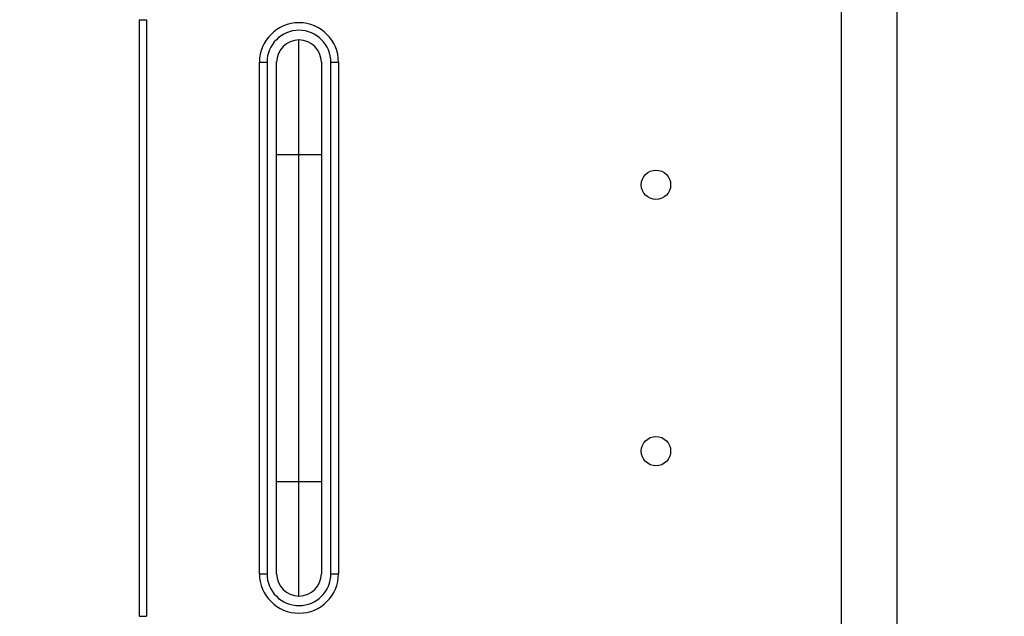
# Model space of a CAD drawing. Extents: x 4110 to 4390, y -745 to -500.
# Drawn here: x 4222 to 4245, y -644 to -630 of the extents above; entities that cross this region are included whole.
import ezdxf

# ---------------------------------------------------------------- set-up
doc = ezdxf.new("R2010")
doc.units = 0
doc.header["$LTSCALE"] = 0.125
doc.header["$MEASUREMENT"] = 0
doc.header["$PDMODE"] = 35
doc.layers.get('0').update_dxf_attribs({"linetype": 'CONTINUOUS'})
doc.layers.get('DEFPOINTS').update_dxf_attribs({"linetype": 'CONTINUOUS'})
doc.layers.add('CONTOUR', color=7, linetype='CONTINUOUS')
doc.layers.add('DIM_IMP_BORDURE', color=7, linetype='CONTINUOUS')
doc.styles.add('DIM', font='romans.shx')
doc.dimstyles.new('Implantation (Pied-mètre)', dxfattribs={"dimscale": 96, "dimtxt": 0.09375, "dimasz": 0.125, "dimexe": 0.125, "dimexo": 0.125, "dimgap": 0.03, "dimtad": 1, "dimdec": 0, "dimzin": 0, "dimdsep": 46, "dimlunit": 4, "dimtxsty": 'DIM', "dimblk1": 'OBLIQUE', "dimblk2": 'OBLIQUE', "dimsah": 1, "dimcen": 0.089844, "dimdle": 0.125, "dimclrt": 7, "dimadec": 0, "dimazin": 0, "dimtfac": 1, "dimtdec": 0, "dimtofl": 0, "dimtmove": 0, "dimatfit": 3, "dimldrblk": 'OBLIQUE', "dimfxl": 1, "dimfrac": 2, "dimtolj": 1, "dimtzin": 0, "dimarcsym": 0})

# ---------------------------------------------------------------- blocks, each defined once
blk = doc.blocks.new('_OBLIQUE')
at = {"color": 0, "linetype": 'ByBlock'}
blk.add_line((-0.5, -0.5), (0.5, 0.5), dxfattribs=at)
blk = doc.blocks.new('*D69')
at = {"layer": 'DEFPOINTS', "color": 0}
for p in [(4153.093, -512.631), (4153.093, -609.166), (4381.343, -636.554)]:
    blk.add_point(p, dxfattribs=at)
at = {"layer": 'DIM_IMP_BORDURE', "color": 0, "lineweight": -2}
for p, q in [((4153.093, -600.166), (4153.093, -503.631)), ((4381.343, -627.554), (4381.343, -503.631)), ((4390.343, -512.631), (4144.093, -512.631))]:
    blk.add_line(p, q, dxfattribs=at)
at = {"layer": 'DIM_IMP_BORDURE', "color": 0, "lineweight": -2, "xscale": 9, "yscale": 9, "zscale": 9, "rotation": 180}
blk.add_blockref('_OBLIQUE', (4153.093, -512.631), dxfattribs=at)
at = {"layer": 'DIM_IMP_BORDURE', "color": 0, "lineweight": -2, "xscale": 9, "yscale": 9, "zscale": 9}
blk.add_blockref('_OBLIQUE', (4381.343, -512.631), dxfattribs=at)
at = {"layer": 'DIM_IMP_BORDURE', "color": 7, "insert": (4267.218, -500.205), "char_height": 6.75, "attachment_point": 2, "style": 'DIM'}
blk.add_mtext("\\A1;19' [5.798m]", dxfattribs=at)
blk = doc.blocks.new('*D70')
at = {"layer": 'DEFPOINTS', "color": 0}
for p in [(4225.093, -537.166), (4123.171, -735.943), (4225.093, -735.943)]:
    blk.add_point(p, dxfattribs=at)
at = {"layer": 'DIM_IMP_BORDURE', "color": 0, "lineweight": -2}
for p, q in [((4123.171, -528.166), (4123.171, -744.943)), ((4216.093, -537.166), (4114.171, -537.166)), ((4216.093, -735.943), (4114.171, -735.943))]:
    blk.add_line(p, q, dxfattribs=at)
at = {"layer": 'DIM_IMP_BORDURE', "color": 0, "lineweight": -2, "xscale": 9, "yscale": 9, "zscale": 9}
for p, rotation in [((4123.171, -537.166), 90.00000000000027), ((4123.171, -735.943), 270.0000000000002)]:
    blk.add_blockref('_OBLIQUE', p, dxfattribs=dict(at, rotation=rotation))
at = {"layer": 'DIM_IMP_BORDURE', "color": 7, "insert": (4110.745, -636.554), "char_height": 6.75, "attachment_point": 2, "rotation": 90, "style": 'DIM'}
blk.add_mtext('\\A1;16\'-7" [5.049m]', dxfattribs=at)

msp = doc.modelspace()

# ---------------------------------------------------------------- linework, layer by layer
at = {"layer": 'CONTOUR', "lineweight": 25}
for p, q in [((4241.56, -614.54), (4241.56, -658.568)), ((4242.875, -658.568), (4242.875, -614.54)), ((4225.093, -629.554), (4225.093, -643.554)), ((4225.093, -629.554), (4225.27, -629.554)), ((4225.27, -629.554), (4225.27, -643.554)), ((4228.843, -632.717), (4228.843, -630.029)), ((4227.916, -642.554), (4227.916, -630.554)), ((4227.916, -630.554), (4228.093, -630.554)), ((4228.093, -630.554), (4228.093, -642.554)), ((4228.318, -632.717), (4228.318, -630.554)), ((4229.368, -630.554), (4229.368, -632.717)), ((4229.593, -642.554), (4229.593, -630.554)), ((4229.593, -630.554), (4229.77, -630.554)), ((4229.77, -630.554), (4229.77, -642.554)), ((4228.318, -640.392), (4228.318, -632.717)), ((4228.318, -632.717), (4228.843, -632.717)), ((4228.843, -632.717), (4229.368, -632.717)), ((4228.843, -640.392), (4228.843, -632.717)), ((4229.368, -632.717), (4229.368, -640.392)), ((4228.318, -642.554), (4228.318, -640.392)), ((4228.318, -640.392), (4228.843, -640.392)), ((4228.843, -643.079), (4228.843, -640.392)), ((4228.843, -640.392), (4229.368, -640.392)), ((4229.368, -640.392), (4229.368, -642.554)), ((4227.916, -642.554), (4228.093, -642.554)), ((4229.593, -642.554), (4229.77, -642.554)), ((4225.093, -643.554), (4225.27, -643.554))]:
    msp.add_line(p, q, dxfattribs=at)
for centre in [(4237.218, -633.429), (4237.218, -639.679)]:
    msp.add_circle(centre, 0.344, dxfattribs=at)
for centre, radius, start, end in [((4228.843, -630.554), 0.927, 0, 180), ((4228.843, -630.554), 0.75, 0, 180), ((4228.843, -630.554), 0.525, 90, 180), ((4228.843, -630.554), 0.525, 0, 90), ((4228.843, -642.554), 0.927, 180, 0), ((4228.843, -642.554), 0.75, 180, 0), ((4228.843, -642.554), 0.525, 180, 270), ((4228.843, -642.554), 0.525, 270, 0)]:
    msp.add_arc(centre, radius, start, end, dxfattribs=at)

# ---------------------------------------------------------------- dimensions: what is measured, and where the dimension line sits
at = {"layer": 'DIM_IMP_BORDURE'}
dim = msp.add_linear_dim(base=(4153.093, -512.631), p1=(4381.343, -636.554), p2=(4153.093, -609.166), dimstyle='Implantation (Pied-mètre)', override={"dimscale": 72}, dxfattribs=at)
dim.commit()
dim.dimension.update_dxf_attribs({"geometry": '*D69', "text_midpoint": (4267.218, -512.631), "dimtype": 160})
dim = msp.add_linear_dim(base=(4123.171, -735.943), p1=(4225.093, -537.166), p2=(4225.093, -735.943), angle=90, dimstyle='Implantation (Pied-mètre)', override={"dimscale": 72}, dxfattribs=at)
dim.commit()
dim.dimension.update_dxf_attribs({"geometry": '*D70', "text_midpoint": (4123.171, -636.554), "dimtype": 160})

doc.saveas('drawing.dxf')
